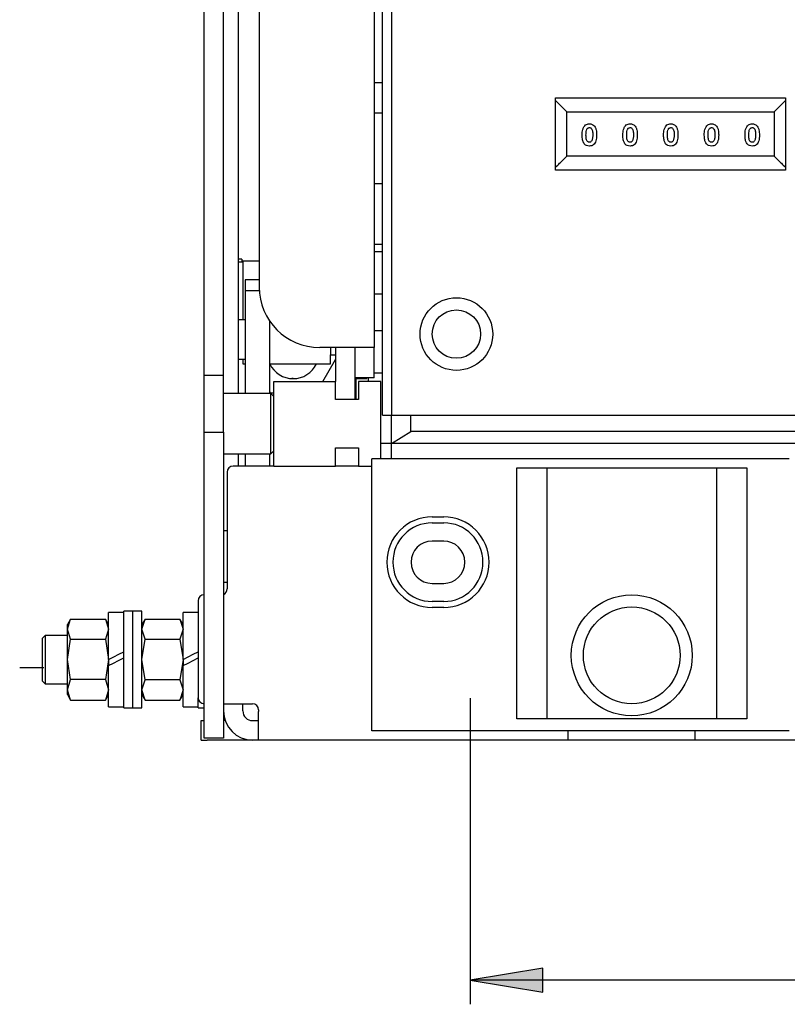
# Model space of a CAD drawing. Units: millimetres. Extents: x -23 to 5225, y -8281 to 7251.
# Drawn here: x 1691 to 1818, y 2859 to 3022 of the extents above; entities that cross this region are included whole.
import ezdxf

# ---------------------------------------------------------------- set-up
doc = ezdxf.new("R2010")
doc.units = ezdxf.units.MM
doc.layers.add('Основные линии', color=7, linetype='Continuous', lineweight=70)

msp = doc.modelspace()

# ---------------------------------------------------------------- hatches: boundary and pattern name
at = {"linetype": 'Continuous', "lineweight": -2, "ltscale": 100}
msp.add_hatch(color=256, dxfattribs=at).paths.add_polyline_path([(1777.59, 2864.76), (1765.59, 2862.76), (1777.59, 2860.76), (1777.59, 2862.76)])

# ---------------------------------------------------------------- linework, layer by layer
for p, q in [((1691.09, 2914.46), (1695.09, 2914.46)), ((1777.59, 2864.76), (1765.59, 2862.76)), ((1777.59, 2860.76), (1777.59, 2864.76)), ((1765.59, 2862.76), (1777.59, 2860.76))]:
    msp.add_line(p, q, dxfattribs=at)
at = {"linetype": 'Continuous', "lineweight": -2}
msp.add_line((1765.59, 2909.37), (1765.59, 2858.76), dxfattribs=at)
at = {"lineweight": -2}
msp.add_line((2030.59, 2862.76), (1765.59, 2862.76), dxfattribs=at)
at = {"layer": 'Основные линии', "linetype": 'Continuous', "lineweight": -2}
for p, q in [((1752.59, 3234.16), (1752.59, 2956.16)), ((1752.59, 3234.16), (1752.59, 2956.16)), ((1751.09, 2956.16), (1751.09, 3073.16)), ((1751.09, 2956.16), (1751.09, 3073.16)), ((1727.29, 2959.76), (1727.29, 3038.66)), ((1727.29, 2959.76), (1727.29, 3038.66)), ((1749.69, 3038.16), (1749.69, 2967.36)), ((1749.69, 3038.16), (1749.69, 2967.36)), ((1730.69, 3028.16), (1730.69, 2977.36)), ((1730.69, 3028.16), (1730.69, 2977.36)), ((1721.59, 2962.76), (1721.59, 3026.76)), ((1721.59, 2962.76), (1721.59, 3026.76)), ((1724.79, 2962.76), (1724.79, 3026.76)), ((1724.79, 2962.76), (1724.79, 3026.76)), ((1749.69, 3011.16), (1751.09, 3011.16)), ((1749.69, 3011.16), (1751.09, 3011.16)), ((1779.69, 3008.66), (1817.69, 3008.66)), ((1779.69, 2996.66), (1779.69, 3008.66)), ((1779.69, 3008.66), (1817.69, 3008.66)), ((1779.69, 2996.66), (1779.69, 3008.66)), ((1817.69, 3008.66), (1817.69, 2996.66)), ((1817.69, 3008.66), (1817.69, 2996.66)), ((1779.66, 3008.19), (1780.49, 3007.36)), ((1779.66, 3008.19), (1780.49, 3007.36)), ((1780.49, 3007.36), (1781.54, 3006.31)), ((1780.49, 3007.36), (1781.54, 3006.31)), ((1816.89, 3007.36), (1815.84, 3006.31)), ((1816.89, 3007.36), (1815.84, 3006.31)), ((1817.72, 3008.19), (1816.89, 3007.36)), ((1817.72, 3008.19), (1816.89, 3007.36)), ((1749.69, 3006.16), (1751.09, 3006.16)), ((1749.69, 3006.16), (1751.09, 3006.16)), ((1781.54, 3006.31), (1815.84, 3006.31)), ((1781.54, 2999.01), (1781.54, 3006.31)), ((1781.54, 3006.31), (1815.84, 3006.31)), ((1781.54, 2999.01), (1781.54, 3006.31)), ((1815.84, 3006.31), (1815.84, 2999.01)), ((1815.84, 3006.31), (1815.84, 2999.01)), ((1780.49, 2997.96), (1781.54, 2999.01)), ((1780.49, 2997.96), (1781.54, 2999.01)), ((1815.84, 2999.01), (1781.54, 2999.01)), ((1815.84, 2999.01), (1781.54, 2999.01)), ((1815.84, 2999.01), (1816.89, 2997.96)), ((1815.84, 2999.01), (1816.89, 2997.96)), ((1779.66, 2997.13), (1779.85, 2997.32)), ((1779.66, 2997.13), (1779.85, 2997.32)), ((1779.85, 2997.32), (1780.04, 2997.51)), ((1779.85, 2997.32), (1780.04, 2997.51)), ((1780.04, 2997.51), (1780.21, 2997.68)), ((1780.04, 2997.51), (1780.21, 2997.68)), ((1780.21, 2997.68), (1780.36, 2997.83)), ((1780.21, 2997.68), (1780.36, 2997.83)), ((1780.36, 2997.83), (1780.49, 2997.96)), ((1780.36, 2997.83), (1780.49, 2997.96)), ((1816.89, 2997.96), (1817.02, 2997.83)), ((1816.89, 2997.96), (1817.02, 2997.83)), ((1817.02, 2997.83), (1817.17, 2997.68)), ((1817.02, 2997.83), (1817.17, 2997.68)), ((1817.17, 2997.68), (1817.34, 2997.51)), ((1817.17, 2997.68), (1817.34, 2997.51)), ((1817.34, 2997.51), (1817.53, 2997.32)), ((1817.34, 2997.51), (1817.53, 2997.32)), ((1817.53, 2997.32), (1817.72, 2997.13)), ((1817.53, 2997.32), (1817.72, 2997.13)), ((1817.69, 2996.66), (1779.69, 2996.66)), ((1817.69, 2996.66), (1779.69, 2996.66)), ((1749.69, 2994.46), (1751.09, 2994.46)), ((1749.69, 2994.46), (1751.09, 2994.46)), ((1749.69, 2984.46), (1751.09, 2984.46)), ((1749.69, 2984.46), (1751.09, 2984.46)), ((1751.09, 2983.16), (1749.69, 2983.16)), ((1751.09, 2983.16), (1749.69, 2983.16)), ((1727.79, 2981.96), (1727.29, 2981.96)), ((1727.79, 2981.96), (1727.29, 2981.96)), ((1727.99, 2981.46), (1727.29, 2981.46)), ((1727.99, 2981.46), (1727.29, 2981.46)), ((1727.79, 2981.96), (1727.79, 2981.46)), ((1727.79, 2981.96), (1727.79, 2981.46)), ((1730.69, 2981.66), (1727.99, 2981.66)), ((1727.99, 2981.66), (1727.99, 2971.94)), ((1730.69, 2981.66), (1727.99, 2981.66)), ((1727.99, 2981.66), (1727.99, 2971.94)), ((1730.69, 2978.56), (1728.39, 2978.56)), ((1728.39, 2978.56), (1728.39, 2976.71)), ((1730.69, 2978.56), (1728.39, 2978.56)), ((1728.39, 2978.56), (1728.39, 2976.71)), ((1730.71, 2976.71), (1728.39, 2976.71)), ((1728.39, 2976.71), (1728.39, 2974.71)), ((1730.71, 2976.71), (1728.39, 2976.71)), ((1728.39, 2976.71), (1728.39, 2974.71)), ((1751.09, 2976.16), (1749.69, 2976.16)), ((1751.09, 2976.16), (1749.69, 2976.16)), ((1728.39, 2974.71), (1728.39, 2966.77)), ((1728.39, 2974.71), (1728.39, 2966.77)), ((1728.39, 2971.94), (1727.29, 2971.94)), ((1728.39, 2971.94), (1727.29, 2971.94)), ((1732.39, 2971.78), (1732.39, 2966.77)), ((1732.39, 2971.78), (1732.39, 2966.77)), ((1749.69, 2970.16), (1751.09, 2970.16)), ((1749.69, 2970.16), (1751.09, 2970.16)), ((1728.39, 2966.77), (1728.39, 2959.76)), ((1728.39, 2966.77), (1728.39, 2959.76)), ((1732.39, 2966.77), (1732.39, 2959.76)), ((1732.39, 2966.77), (1732.39, 2959.76)), ((1745.49, 2967.36), (1740.69, 2967.36)), ((1745.49, 2967.36), (1740.69, 2967.36)), ((1742.49, 2967.36), (1742.49, 2966.16)), ((1742.49, 2967.36), (1742.49, 2966.16)), ((1743.29, 2967.36), (1743.29, 2962.76)), ((1743.29, 2967.36), (1743.29, 2962.76)), ((1749.69, 2967.36), (1745.49, 2967.36)), ((1749.69, 2967.36), (1745.49, 2967.36)), ((1746.49, 2967.36), (1746.49, 2962.76)), ((1746.49, 2967.36), (1746.49, 2962.76)), ((1749.69, 2962.36), (1749.69, 2967.36)), ((1749.69, 2962.36), (1749.69, 2967.36)), ((1727.29, 2965.44), (1728.39, 2965.44)), ((1727.29, 2965.44), (1728.39, 2965.44)), ((1727.99, 2965.44), (1727.99, 2964.66)), ((1727.99, 2965.44), (1727.99, 2964.66)), ((1727.99, 2964.66), (1728.39, 2964.66)), ((1727.99, 2964.66), (1728.39, 2964.66)), ((1732.39, 2964.66), (1742.49, 2964.66)), ((1732.39, 2964.66), (1742.49, 2964.66)), ((1741.2, 2961.76), (1743.29, 2965.38)), ((1741.2, 2961.76), (1743.29, 2965.38)), ((1742.49, 2966.16), (1743.29, 2966.16)), ((1742.49, 2964.66), (1742.49, 2966.16)), ((1742.49, 2966.16), (1743.29, 2966.16)), ((1742.49, 2964.66), (1742.49, 2966.16)), ((1749.69, 2963.16), (1751.09, 2963.16)), ((1749.69, 2963.16), (1751.09, 2963.16)), ((1721.59, 2962.76), (1724.79, 2962.76)), ((1721.59, 2953.37), (1721.59, 2962.76)), ((1721.59, 2962.76), (1724.79, 2962.76)), ((1721.59, 2953.37), (1721.59, 2962.76)), ((1724.79, 2953.37), (1724.79, 2962.76)), ((1724.79, 2953.37), (1724.79, 2962.76)), ((1733.09, 2947.76), (1733.09, 2961.76)), ((1733.09, 2961.76), (1743.29, 2961.76)), ((1733.09, 2947.76), (1733.09, 2961.76)), ((1733.09, 2961.76), (1743.29, 2961.76)), ((1736.29, 2962.21), (1736.08, 2962.25)), ((1736.29, 2962.21), (1736.08, 2962.25)), ((1743.29, 2962.76), (1743.29, 2961.76)), ((1743.29, 2962.76), (1743.29, 2961.76)), ((1743.29, 2958.76), (1743.29, 2961.76)), ((1743.29, 2958.76), (1743.29, 2961.76)), ((1746.49, 2962.76), (1746.49, 2958.76)), ((1746.49, 2962.76), (1746.49, 2958.76)), ((1749.69, 2962.36), (1746.49, 2962.36)), ((1749.69, 2962.36), (1746.49, 2962.36)), ((1746.49, 2962.26), (1748.49, 2962.26)), ((1746.49, 2962.26), (1748.49, 2962.26)), ((1746.69, 2962.26), (1746.69, 2958.76)), ((1746.69, 2962.26), (1746.69, 2958.76)), ((1747.09, 2961.76), (1747.09, 2958.76)), ((1750.79, 2961.76), (1747.09, 2961.76)), ((1747.09, 2961.76), (1747.09, 2958.76)), ((1750.79, 2961.76), (1747.09, 2961.76)), ((1748.49, 2962.26), (1748.49, 2962.36)), ((1748.49, 2962.26), (1748.49, 2962.36)), ((1748.69, 2962.36), (1748.69, 2961.76)), ((1748.69, 2962.36), (1748.69, 2961.76)), ((1750.79, 2948.96), (1750.79, 2961.76)), ((1750.79, 2948.96), (1750.79, 2961.76)), ((1732.59, 2959.76), (1724.79, 2959.76)), ((1732.59, 2959.76), (1724.79, 2959.76)), ((1732.39, 2960.01), (1732.48, 2959.86)), ((1732.39, 2960.01), (1732.48, 2959.86)), ((1732.48, 2959.86), (1733.09, 2959.86)), ((1732.48, 2959.86), (1733.09, 2959.86)), ((1733.09, 2959.26), (1732.59, 2959.76)), ((1732.59, 2949.76), (1732.59, 2959.76)), ((1733.09, 2959.26), (1732.59, 2959.76)), ((1732.59, 2949.76), (1732.59, 2959.76)), ((1747.09, 2958.76), (1743.29, 2958.76)), ((1747.09, 2958.76), (1743.29, 2958.76)), ((1751.09, 2956.16), (1752.59, 2956.16)), ((1751.09, 2956.16), (1752.59, 2956.16)), ((1752.59, 2956.16), (1820.09, 2956.16)), ((1752.59, 2951.46), (1752.59, 2956.16)), ((1752.59, 2956.16), (1820.09, 2956.16)), ((1752.59, 2951.46), (1752.59, 2956.16)), ((1755.76, 2953.46), (1755.76, 2956.16)), ((1755.76, 2953.46), (1755.76, 2956.16)), ((1721.59, 2953.37), (1724.79, 2953.37)), ((1721.59, 2902.76), (1721.59, 2953.37)), ((1721.59, 2953.37), (1724.79, 2953.37)), ((1721.59, 2902.76), (1721.59, 2953.37)), ((1724.79, 2953.37), (1724.79, 2902.76)), ((1724.79, 2953.37), (1724.79, 2902.76)), ((1752.59, 2951.46), (1755.76, 2953.46)), ((1752.59, 2951.46), (1755.76, 2953.46)), ((1845.59, 2953.46), (1755.76, 2953.46)), ((1845.59, 2953.46), (1755.76, 2953.46)), ((1732.59, 2949.76), (1733.09, 2950.26)), ((1732.59, 2949.76), (1733.09, 2950.26)), ((1743.29, 2950.76), (1747.09, 2950.76)), ((1743.29, 2947.76), (1743.29, 2950.76)), ((1743.29, 2950.76), (1747.09, 2950.76)), ((1743.29, 2947.76), (1743.29, 2950.76)), ((1747.09, 2950.76), (1747.09, 2947.76)), ((1747.09, 2950.76), (1747.09, 2947.76)), ((1752.59, 2951.46), (1750.79, 2951.46)), ((1752.59, 2951.46), (1750.79, 2951.46)), ((1845.59, 2951.46), (1752.59, 2951.46)), ((1752.59, 2948.96), (1752.59, 2951.46)), ((1845.59, 2951.46), (1752.59, 2951.46)), ((1752.59, 2948.96), (1752.59, 2951.46)), ((1724.79, 2949.76), (1732.59, 2949.76)), ((1724.79, 2949.76), (1732.59, 2949.76)), ((1727.29, 2947.76), (1727.29, 2949.76)), ((1727.29, 2947.76), (1727.29, 2949.76)), ((1728.39, 2949.76), (1728.39, 2947.76)), ((1728.39, 2949.76), (1728.39, 2947.76)), ((1732.39, 2949.76), (1732.39, 2947.76)), ((1732.39, 2949.76), (1732.39, 2947.76)), ((1749.29, 2903.96), (1749.29, 2948.96)), ((1818.29, 2948.96), (1749.29, 2948.96)), ((1749.29, 2903.96), (1749.29, 2948.96)), ((1818.29, 2948.96), (1749.29, 2948.96)), ((1725.39, 2946.76), (1725.39, 2927.46)), ((1725.39, 2946.76), (1725.39, 2927.46)), ((1733.09, 2947.76), (1726.39, 2947.76)), ((1733.09, 2947.76), (1726.39, 2947.76)), ((1733.09, 2947.76), (1743.29, 2947.76)), ((1733.09, 2947.76), (1743.29, 2947.76)), ((1747.09, 2947.76), (1743.29, 2947.76)), ((1747.09, 2947.76), (1743.29, 2947.76)), ((1747.09, 2947.76), (1749.29, 2947.76)), ((1747.09, 2947.76), (1749.29, 2947.76)), ((1773.29, 2947.46), (1811.29, 2947.46)), ((1773.29, 2905.96), (1773.29, 2947.46)), ((1773.29, 2947.46), (1811.29, 2947.46)), ((1773.29, 2905.96), (1773.29, 2947.46)), ((1778.29, 2905.96), (1778.29, 2947.46)), ((1778.29, 2905.96), (1778.29, 2947.46)), ((1806.29, 2947.46), (1806.29, 2905.96)), ((1806.29, 2947.46), (1806.29, 2905.96)), ((1811.29, 2947.46), (1811.29, 2905.96)), ((1811.29, 2947.46), (1811.29, 2905.96)), ((1759.29, 2939.36), (1761.19, 2939.36)), ((1759.29, 2939.36), (1761.19, 2939.36)), ((1724.79, 2937.11), (1725.39, 2937.11)), ((1724.79, 2937.11), (1725.39, 2937.11)), ((1759.29, 2938.36), (1761.19, 2938.36)), ((1759.29, 2938.36), (1761.19, 2938.36)), ((1761.19, 2935.36), (1759.29, 2935.36)), ((1761.19, 2935.36), (1759.29, 2935.36)), ((1724.79, 2928.56), (1725.39, 2928.56)), ((1724.79, 2928.56), (1725.39, 2928.56)), ((1759.29, 2928.36), (1761.19, 2928.36)), ((1759.29, 2928.36), (1761.19, 2928.36)), ((1720.59, 2925.46), (1720.59, 2909.46)), ((1720.59, 2925.46), (1720.59, 2909.46)), ((1761.19, 2925.36), (1759.29, 2925.36)), ((1761.19, 2925.36), (1759.29, 2925.36)), ((1761.19, 2924.36), (1759.29, 2924.36)), ((1761.19, 2924.36), (1759.29, 2924.36)), ((1699.51, 2922.46), (1698.99, 2921.56)), ((1698.99, 2920.8), (1699.51, 2922.46)), ((1699.51, 2922.46), (1698.99, 2921.56)), ((1698.99, 2920.8), (1699.51, 2922.46)), ((1699.51, 2922.46), (1705.27, 2922.46)), ((1699.51, 2922.46), (1705.27, 2922.46)), ((1705.79, 2921.56), (1705.27, 2922.46)), ((1705.27, 2922.46), (1705.79, 2920.8)), ((1705.79, 2921.56), (1705.27, 2922.46)), ((1705.27, 2922.46), (1705.79, 2920.8)), ((1708.29, 2923.56), (1705.79, 2923.56)), ((1705.79, 2915.76), (1705.79, 2923.56)), ((1708.29, 2923.56), (1705.79, 2923.56)), ((1705.79, 2915.76), (1705.79, 2923.56)), ((1709.79, 2923.76), (1708.29, 2923.76)), ((1708.29, 2907.76), (1708.29, 2923.76)), ((1709.79, 2923.76), (1708.29, 2923.76)), ((1708.29, 2907.76), (1708.29, 2923.76)), ((1711.29, 2923.76), (1709.79, 2923.76)), ((1709.79, 2907.76), (1709.79, 2923.76)), ((1711.29, 2923.76), (1709.79, 2923.76)), ((1709.79, 2907.76), (1709.79, 2923.76)), ((1711.29, 2907.76), (1711.29, 2923.76)), ((1711.29, 2907.76), (1711.29, 2923.76)), ((1711.81, 2922.46), (1711.29, 2921.56)), ((1711.29, 2920.78), (1711.81, 2922.46)), ((1711.81, 2922.46), (1711.29, 2921.56)), ((1711.29, 2920.78), (1711.81, 2922.46)), ((1711.81, 2922.46), (1717.57, 2922.46)), ((1711.81, 2922.46), (1717.57, 2922.46)), ((1718.09, 2921.56), (1717.57, 2922.46)), ((1717.57, 2922.46), (1718.09, 2920.78)), ((1718.09, 2921.56), (1717.57, 2922.46)), ((1717.57, 2922.46), (1718.09, 2920.78)), ((1720.59, 2923.56), (1718.09, 2923.56)), ((1718.09, 2915.76), (1718.09, 2923.56)), ((1720.59, 2923.56), (1718.09, 2923.56)), ((1718.09, 2915.76), (1718.09, 2923.56)), ((1698.99, 2920.8), (1698.99, 2921.56)), ((1698.99, 2920.8), (1698.99, 2921.56)), ((1699.51, 2919.14), (1698.99, 2920.8)), ((1698.99, 2915.79), (1698.99, 2920.8)), ((1699.51, 2919.14), (1698.99, 2920.8)), ((1698.99, 2915.79), (1698.99, 2920.8)), ((1705.79, 2920.8), (1705.27, 2919.14)), ((1705.79, 2920.8), (1705.27, 2919.14)), ((1711.81, 2919.11), (1711.29, 2920.78)), ((1711.81, 2919.11), (1711.29, 2920.78)), ((1718.09, 2920.78), (1717.57, 2919.11)), ((1718.09, 2920.78), (1717.57, 2919.11)), ((1695.29, 2919.76), (1694.79, 2919.26)), ((1695.29, 2919.76), (1694.79, 2919.26)), ((1694.79, 2919.26), (1694.79, 2912.26)), ((1694.79, 2919.26), (1694.79, 2912.26)), ((1698.99, 2919.76), (1695.29, 2919.76)), ((1695.29, 2919.76), (1695.29, 2913.76)), ((1698.99, 2919.76), (1695.29, 2919.76)), ((1695.29, 2919.76), (1695.29, 2913.76)), ((1698.99, 2915.79), (1699.51, 2919.14)), ((1698.99, 2915.79), (1699.51, 2919.14)), ((1699.51, 2919.14), (1705.27, 2919.14)), ((1699.51, 2919.14), (1705.27, 2919.14)), ((1705.27, 2919.14), (1705.79, 2915.79)), ((1705.27, 2919.14), (1705.79, 2915.79)), ((1711.29, 2915.76), (1711.81, 2919.11)), ((1711.29, 2915.76), (1711.81, 2919.11)), ((1711.81, 2919.11), (1717.57, 2919.11)), ((1711.81, 2919.11), (1717.57, 2919.11)), ((1717.57, 2919.11), (1718.09, 2915.76)), ((1717.57, 2919.11), (1718.09, 2915.76)), ((1699.51, 2912.44), (1698.99, 2915.79)), ((1698.99, 2910.75), (1698.99, 2915.79)), ((1699.51, 2912.44), (1698.99, 2915.79)), ((1698.99, 2910.75), (1698.99, 2915.79)), ((1705.79, 2915.79), (1705.27, 2912.44)), ((1705.79, 2915.79), (1705.27, 2912.44)), ((1705.79, 2915.76), (1706.63, 2916.19)), ((1705.79, 2915.76), (1706.63, 2916.19)), ((1705.79, 2915.79), (1705.79, 2914.76)), ((1705.79, 2915.79), (1705.79, 2914.76)), ((1706.63, 2916.19), (1707.46, 2916.63)), ((1706.63, 2916.19), (1707.46, 2916.63)), ((1707.45, 2915.62), (1708.29, 2916.05)), ((1707.45, 2915.62), (1708.29, 2916.05)), ((1707.46, 2916.63), (1708.29, 2917.05)), ((1707.46, 2916.63), (1708.29, 2917.05)), ((1711.81, 2912.41), (1711.29, 2915.76)), ((1711.81, 2912.41), (1711.29, 2915.76)), ((1718.09, 2915.76), (1717.57, 2912.41)), ((1718.09, 2915.76), (1717.57, 2912.41)), ((1718.09, 2915.76), (1718.93, 2916.19)), ((1718.09, 2915.76), (1718.93, 2916.19)), ((1718.09, 2915.76), (1718.09, 2914.76)), ((1718.09, 2915.76), (1718.09, 2914.76)), ((1718.93, 2916.19), (1719.76, 2916.63)), ((1718.93, 2916.19), (1719.76, 2916.63)), ((1719.75, 2915.62), (1720.59, 2916.05)), ((1719.75, 2915.62), (1720.59, 2916.05)), ((1719.76, 2916.63), (1720.59, 2917.05)), ((1719.76, 2916.63), (1720.59, 2917.05)), ((1705.79, 2914.76), (1706.62, 2915.19)), ((1705.79, 2914.76), (1706.62, 2915.19)), ((1705.79, 2907.96), (1705.79, 2914.76)), ((1705.79, 2907.96), (1705.79, 2914.76)), ((1706.62, 2915.19), (1707.45, 2915.62)), ((1706.62, 2915.19), (1707.45, 2915.62)), ((1718.09, 2914.76), (1718.92, 2915.19)), ((1718.09, 2914.76), (1718.92, 2915.19)), ((1718.09, 2907.96), (1718.09, 2914.76)), ((1718.09, 2907.96), (1718.09, 2914.76)), ((1718.92, 2915.19), (1719.75, 2915.62)), ((1718.92, 2915.19), (1719.75, 2915.62)), ((1695.29, 2913.76), (1695.29, 2911.76)), ((1695.29, 2913.76), (1695.29, 2911.76)), ((1694.79, 2912.26), (1695.29, 2911.76)), ((1694.79, 2912.26), (1695.29, 2911.76)), ((1695.29, 2911.76), (1698.99, 2911.76)), ((1695.29, 2911.76), (1698.99, 2911.76)), ((1698.99, 2910.75), (1699.51, 2912.44)), ((1698.99, 2910.75), (1699.51, 2912.44)), ((1705.27, 2912.44), (1699.51, 2912.44)), ((1705.27, 2912.44), (1699.51, 2912.44)), ((1705.27, 2912.44), (1705.79, 2910.75)), ((1705.27, 2912.44), (1705.79, 2910.75)), ((1711.29, 2910.74), (1711.81, 2912.41)), ((1711.29, 2910.74), (1711.81, 2912.41)), ((1717.57, 2912.41), (1711.81, 2912.41)), ((1717.57, 2912.41), (1711.81, 2912.41)), ((1717.57, 2912.41), (1718.09, 2910.74)), ((1717.57, 2912.41), (1718.09, 2910.74)), ((1699.51, 2909.06), (1698.99, 2910.75)), ((1698.99, 2909.96), (1698.99, 2910.75)), ((1699.51, 2909.06), (1698.99, 2910.75)), ((1698.99, 2909.96), (1698.99, 2910.75)), ((1698.99, 2909.96), (1699.51, 2909.06)), ((1698.99, 2909.96), (1699.51, 2909.06)), ((1705.79, 2910.75), (1705.27, 2909.06)), ((1705.79, 2910.75), (1705.27, 2909.06)), ((1705.27, 2909.06), (1705.79, 2909.96)), ((1705.27, 2909.06), (1705.79, 2909.96)), ((1711.81, 2909.06), (1711.29, 2910.74)), ((1711.81, 2909.06), (1711.29, 2910.74)), ((1711.29, 2909.96), (1711.81, 2909.06)), ((1711.29, 2909.96), (1711.81, 2909.06)), ((1718.09, 2910.74), (1717.57, 2909.06)), ((1718.09, 2910.74), (1717.57, 2909.06)), ((1717.57, 2909.06), (1718.09, 2909.96)), ((1717.57, 2909.06), (1718.09, 2909.96)), ((1720.59, 2907.76), (1720.59, 2909.46)), ((1720.59, 2907.76), (1720.59, 2909.46)), ((1699.51, 2909.06), (1705.27, 2909.06)), ((1699.51, 2909.06), (1705.27, 2909.06)), ((1705.79, 2907.96), (1708.29, 2907.96)), ((1705.79, 2907.96), (1708.29, 2907.96)), ((1708.29, 2907.76), (1709.79, 2907.76)), ((1708.29, 2907.76), (1709.79, 2907.76)), ((1709.79, 2907.76), (1711.29, 2907.76)), ((1709.79, 2907.76), (1711.29, 2907.76)), ((1711.81, 2909.06), (1717.57, 2909.06)), ((1711.81, 2909.06), (1717.57, 2909.06)), ((1718.09, 2907.96), (1720.59, 2907.96)), ((1718.09, 2907.96), (1720.59, 2907.96)), ((1720.59, 2907.76), (1721.59, 2907.76)), ((1720.59, 2907.76), (1721.59, 2907.76)), ((1724.79, 2908.46), (1729.59, 2908.46)), ((1724.79, 2908.46), (1729.59, 2908.46)), ((1727.99, 2907.26), (1727.99, 2908.46)), ((1727.99, 2907.26), (1727.99, 2908.46)), ((1730.59, 2907.46), (1730.59, 2907.16)), ((1730.59, 2907.46), (1730.59, 2907.16)), ((1730.59, 2902.46), (1730.59, 2907.16)), ((1730.59, 2902.46), (1730.59, 2907.16)), ((1721.09, 2902.46), (1721.09, 2905.66)), ((1721.09, 2905.66), (1721.59, 2905.66)), ((1721.09, 2902.46), (1721.09, 2905.66)), ((1721.09, 2905.66), (1721.59, 2905.66)), ((1725.06, 2905.66), (1724.79, 2905.66)), ((1725.06, 2905.66), (1724.79, 2905.66)), ((1729.59, 2905.66), (1730.59, 2905.66)), ((1729.59, 2905.66), (1730.59, 2905.66)), ((1811.29, 2905.96), (1773.29, 2905.96)), ((1811.29, 2905.96), (1773.29, 2905.96)), ((1724.79, 2902.76), (1721.59, 2902.76)), ((1724.79, 2902.76), (1721.59, 2902.76)), ((1818.29, 2903.96), (1749.29, 2903.96)), ((1818.29, 2903.96), (1749.29, 2903.96)), ((1781.79, 2902.46), (1781.79, 2903.96)), ((1781.79, 2902.46), (1781.79, 2903.96)), ((1802.79, 2902.46), (1802.79, 2903.96)), ((1802.79, 2902.46), (1802.79, 2903.96)), ((1721.09, 2902.46), (1722.09, 2902.46)), ((1721.09, 2902.46), (1722.09, 2902.46)), ((1729.59, 2902.46), (1722.09, 2902.46)), ((1729.59, 2902.46), (1722.09, 2902.46)), ((1730.59, 2902.46), (1729.59, 2902.46)), ((1730.59, 2902.46), (1729.59, 2902.46)), ((1781.79, 2902.46), (1730.59, 2902.46)), ((1781.79, 2902.46), (1730.59, 2902.46)), ((1782.79, 2902.46), (1781.79, 2902.46)), ((1782.79, 2902.46), (1781.79, 2902.46)), ((1801.79, 2902.46), (1782.79, 2902.46)), ((1801.79, 2902.46), (1782.79, 2902.46)), ((1802.79, 2902.46), (1801.79, 2902.46)), ((1802.79, 2902.46), (1801.79, 2902.46)), ((2065.59, 2902.46), (1802.79, 2902.46)), ((2065.59, 2902.46), (1802.79, 2902.46))]:
    msp.add_line(p, q, dxfattribs=at)
for centre, radius in [((1763.29, 2969.58), 6), ((1763.29, 2969.58), 6), ((1763.29, 2969.58), 4), ((1763.29, 2969.58), 4), ((1792.29, 2916.46), 10), ((1792.29, 2916.46), 10), ((1792.29, 2916.46), 8), ((1792.29, 2916.46), 8)]:
    msp.add_circle(centre, radius, dxfattribs=at)
for centre, radius, start, end in [((1740.69, 2977.36), 10, 180, 270), ((1740.69, 2977.36), 10, 180, 270), ((1736.29, 2966.46), 4.25, 205.0576, 334.9424), ((1736.29, 2966.46), 4.25, 205.0576, 334.9424), ((1726.39, 2946.76), 1, 90, 180), ((1726.39, 2946.76), 1, 90, 180), ((1759.29, 2931.86), 7.5, 90, 270), ((1759.29, 2931.86), 7.5, 90, 270), ((1761.19, 2931.86), 7.5, 270, 90), ((1761.19, 2931.86), 7.5, 270, 90), ((1759.29, 2931.86), 6.5, 90, 270), ((1759.29, 2931.86), 6.5, 90, 270), ((1761.19, 2931.86), 6.5, 270, 90), ((1761.19, 2931.86), 6.5, 270, 90), ((1759.29, 2931.86), 3.5, 90, 270), ((1759.29, 2931.86), 3.5, 90, 270), ((1761.19, 2931.86), 3.5, 270, 90), ((1761.19, 2931.86), 3.5, 270, 90), ((1724.39, 2927.46), 1, 293.5782, 0), ((1724.39, 2927.46), 1, 293.5782, 0), ((1721.59, 2925.46), 1, 90, 180), ((1721.59, 2925.46), 1, 90, 180), ((1721.59, 2909.46), 1, 180, 270), ((1721.59, 2909.46), 1, 180, 270), ((1729.59, 2907.46), 1, 0, 90), ((1729.59, 2907.46), 1, 0, 90), ((1729.59, 2907.26), 4.8, 180, 270), ((1729.59, 2907.26), 4.8, 180, 270), ((1729.59, 2907.26), 1.6, 180, 270), ((1729.59, 2907.26), 1.6, 180, 270)]:
    msp.add_arc(centre, radius, start, end, dxfattribs=at)
for points, knots in [([(1784.09, 3002.47), (1784.09, 3002.64), (1784.1, 3002.96), (1784.17, 3003.44), (1784.3, 3003.72), (1784.38, 3003.87)], [0, 0, 0, 0, 0.346773, 0.666313, 1, 1, 1, 1]), ([(1784.09, 3002.47), (1784.09, 3002.64), (1784.1, 3002.96), (1784.17, 3003.44), (1784.3, 3003.72), (1784.38, 3003.87)], [0, 0, 0, 0, 0.346773, 0.666313, 1, 1, 1, 1]), ([(1784.38, 3003.87), (1784.46, 3003.97), (1784.61, 3004.16), (1784.94, 3004.32), (1785.16, 3004.34), (1785.27, 3004.35)], [0, 0, 0, 0, 0.37578, 0.685665, 1, 1, 1, 1]), ([(1784.38, 3003.87), (1784.46, 3003.97), (1784.61, 3004.16), (1784.94, 3004.32), (1785.16, 3004.34), (1785.27, 3004.35)], [0, 0, 0, 0, 0.37578, 0.685665, 1, 1, 1, 1]), ([(1784.72, 3002.46), (1784.72, 3002.6), (1784.72, 3002.88), (1784.77, 3003.23), (1784.87, 3003.47), (1784.97, 3003.61), (1785.11, 3003.69), (1785.22, 3003.71), (1785.28, 3003.72), (1785.28, 3003.72)], [0, 0, 0, 0, 0.270898, 0.551718, 0.681923, 0.78458, 0.887347, 0.988254, 1, 1, 1, 1]), ([(1784.72, 3002.46), (1784.72, 3002.6), (1784.72, 3002.88), (1784.77, 3003.23), (1784.87, 3003.47), (1784.97, 3003.61), (1785.11, 3003.69), (1785.22, 3003.71), (1785.28, 3003.72), (1785.28, 3003.72)], [0, 0, 0, 0, 0.270898, 0.551718, 0.681923, 0.78458, 0.887347, 0.988254, 1, 1, 1, 1]), ([(1785.27, 3004.35), (1785.43, 3004.33), (1785.69, 3004.3), (1786.02, 3004.09), (1786.26, 3003.77), (1786.45, 3003.23), (1786.46, 3002.78), (1786.47, 3002.5)], [0, 0, 0, 0, 0.189725, 0.322397, 0.45473, 0.665418, 1, 1, 1, 1]), ([(1785.27, 3004.35), (1785.43, 3004.33), (1785.69, 3004.3), (1786.02, 3004.09), (1786.26, 3003.77), (1786.45, 3003.23), (1786.46, 3002.78), (1786.47, 3002.5)], [0, 0, 0, 0, 0.189725, 0.322397, 0.45473, 0.665418, 1, 1, 1, 1]), ([(1785.28, 3003.72), (1785.33, 3003.71), (1785.43, 3003.7), (1785.58, 3003.6), (1785.71, 3003.43), (1785.83, 3003.05), (1785.83, 3002.73), (1785.84, 3002.5)], [0, 0, 0, 0, 0.102332, 0.205608, 0.347145, 0.542645, 1, 1, 1, 1]), ([(1785.28, 3003.72), (1785.33, 3003.71), (1785.43, 3003.7), (1785.58, 3003.6), (1785.71, 3003.43), (1785.83, 3003.05), (1785.83, 3002.73), (1785.84, 3002.5)], [0, 0, 0, 0, 0.102332, 0.205608, 0.347145, 0.542645, 1, 1, 1, 1]), ([(1790.82, 3002.47), (1790.82, 3002.64), (1790.83, 3002.96), (1790.9, 3003.44), (1791.04, 3003.72), (1791.11, 3003.87)], [0, 0, 0, 0, 0.346772, 0.666314, 1, 1, 1, 1]), ([(1790.82, 3002.47), (1790.82, 3002.64), (1790.83, 3002.96), (1790.9, 3003.44), (1791.04, 3003.72), (1791.11, 3003.87)], [0, 0, 0, 0, 0.346772, 0.666314, 1, 1, 1, 1]), ([(1791.11, 3003.87), (1791.19, 3003.97), (1791.34, 3004.16), (1791.67, 3004.32), (1791.89, 3004.34), (1792, 3004.35)], [0, 0, 0, 0, 0.375775, 0.685666, 1, 1, 1, 1]), ([(1791.11, 3003.87), (1791.19, 3003.97), (1791.34, 3004.16), (1791.67, 3004.32), (1791.89, 3004.34), (1792, 3004.35)], [0, 0, 0, 0, 0.375775, 0.685666, 1, 1, 1, 1]), ([(1791.45, 3002.46), (1791.45, 3002.6), (1791.45, 3002.88), (1791.5, 3003.23), (1791.6, 3003.47), (1791.7, 3003.61), (1791.84, 3003.69), (1791.95, 3003.71), (1792.01, 3003.72), (1792.01, 3003.72)], [0, 0, 0, 0, 0.270898, 0.551717, 0.681924, 0.78458, 0.887347, 0.988249, 1, 1, 1, 1]), ([(1791.45, 3002.46), (1791.45, 3002.6), (1791.45, 3002.88), (1791.5, 3003.23), (1791.6, 3003.47), (1791.7, 3003.61), (1791.84, 3003.69), (1791.95, 3003.71), (1792.01, 3003.72), (1792.01, 3003.72)], [0, 0, 0, 0, 0.270898, 0.551717, 0.681924, 0.78458, 0.887347, 0.988249, 1, 1, 1, 1]), ([(1792, 3004.35), (1792.16, 3004.33), (1792.43, 3004.3), (1792.75, 3004.09), (1792.99, 3003.77), (1793.18, 3003.23), (1793.19, 3002.78), (1793.2, 3002.5)], [0, 0, 0, 0, 0.189722, 0.322397, 0.454729, 0.665418, 1, 1, 1, 1]), ([(1792, 3004.35), (1792.16, 3004.33), (1792.43, 3004.3), (1792.75, 3004.09), (1792.99, 3003.77), (1793.18, 3003.23), (1793.19, 3002.78), (1793.2, 3002.5)], [0, 0, 0, 0, 0.189722, 0.322397, 0.454729, 0.665418, 1, 1, 1, 1]), ([(1792.01, 3003.72), (1792.06, 3003.71), (1792.17, 3003.7), (1792.31, 3003.6), (1792.44, 3003.43), (1792.56, 3003.05), (1792.56, 3002.73), (1792.57, 3002.5)], [0, 0, 0, 0, 0.102327, 0.205604, 0.347141, 0.542643, 1, 1, 1, 1]), ([(1792.01, 3003.72), (1792.06, 3003.71), (1792.17, 3003.7), (1792.31, 3003.6), (1792.44, 3003.43), (1792.56, 3003.05), (1792.56, 3002.73), (1792.57, 3002.5)], [0, 0, 0, 0, 0.102327, 0.205604, 0.347141, 0.542643, 1, 1, 1, 1]), ([(1797.55, 3002.47), (1797.55, 3002.64), (1797.56, 3002.96), (1797.63, 3003.44), (1797.77, 3003.72), (1797.84, 3003.87)], [0, 0, 0, 0, 0.346773, 0.666313, 1, 1, 1, 1]), ([(1797.55, 3002.47), (1797.55, 3002.64), (1797.56, 3002.96), (1797.63, 3003.44), (1797.77, 3003.72), (1797.84, 3003.87)], [0, 0, 0, 0, 0.346773, 0.666313, 1, 1, 1, 1]), ([(1797.84, 3003.87), (1797.92, 3003.97), (1798.07, 3004.16), (1798.4, 3004.32), (1798.62, 3004.34), (1798.73, 3004.35)], [0, 0, 0, 0, 0.37578, 0.685665, 1, 1, 1, 1]), ([(1797.84, 3003.87), (1797.92, 3003.97), (1798.07, 3004.16), (1798.4, 3004.32), (1798.62, 3004.34), (1798.73, 3004.35)], [0, 0, 0, 0, 0.37578, 0.685665, 1, 1, 1, 1]), ([(1798.18, 3002.46), (1798.18, 3002.6), (1798.18, 3002.88), (1798.23, 3003.23), (1798.33, 3003.47), (1798.43, 3003.61), (1798.57, 3003.69), (1798.68, 3003.71), (1798.74, 3003.72), (1798.74, 3003.72)], [0, 0, 0, 0, 0.270898, 0.551718, 0.681923, 0.78458, 0.887347, 0.988254, 1, 1, 1, 1]), ([(1798.18, 3002.46), (1798.18, 3002.6), (1798.18, 3002.88), (1798.23, 3003.23), (1798.33, 3003.47), (1798.43, 3003.61), (1798.57, 3003.69), (1798.68, 3003.71), (1798.74, 3003.72), (1798.74, 3003.72)], [0, 0, 0, 0, 0.270898, 0.551718, 0.681923, 0.78458, 0.887347, 0.988254, 1, 1, 1, 1]), ([(1798.73, 3004.35), (1798.89, 3004.33), (1799.16, 3004.3), (1799.48, 3004.09), (1799.72, 3003.77), (1799.91, 3003.23), (1799.92, 3002.78), (1799.93, 3002.5)], [0, 0, 0, 0, 0.189725, 0.322397, 0.45473, 0.665418, 1, 1, 1, 1]), ([(1798.73, 3004.35), (1798.89, 3004.33), (1799.16, 3004.3), (1799.48, 3004.09), (1799.72, 3003.77), (1799.91, 3003.23), (1799.92, 3002.78), (1799.93, 3002.5)], [0, 0, 0, 0, 0.189725, 0.322397, 0.45473, 0.665418, 1, 1, 1, 1]), ([(1798.74, 3003.72), (1798.79, 3003.71), (1798.9, 3003.7), (1799.04, 3003.6), (1799.18, 3003.43), (1799.29, 3003.05), (1799.3, 3002.73), (1799.3, 3002.5)], [0, 0, 0, 0, 0.102332, 0.2056081, 0.3471447, 0.5426456, 1, 1, 1, 1]), ([(1798.74, 3003.72), (1798.79, 3003.71), (1798.9, 3003.7), (1799.04, 3003.6), (1799.18, 3003.43), (1799.29, 3003.05), (1799.3, 3002.73), (1799.3, 3002.5)], [0, 0, 0, 0, 0.102332, 0.2056081, 0.3471447, 0.5426456, 1, 1, 1, 1]), ([(1804.28, 3002.47), (1804.28, 3002.64), (1804.29, 3002.96), (1804.36, 3003.44), (1804.5, 3003.72), (1804.57, 3003.87)], [0, 0, 0, 0, 0.346772, 0.666314, 1, 1, 1, 1]), ([(1804.28, 3002.47), (1804.28, 3002.64), (1804.29, 3002.96), (1804.36, 3003.44), (1804.5, 3003.72), (1804.57, 3003.87)], [0, 0, 0, 0, 0.346772, 0.666314, 1, 1, 1, 1]), ([(1804.57, 3003.87), (1804.65, 3003.97), (1804.8, 3004.16), (1805.13, 3004.32), (1805.35, 3004.34), (1805.46, 3004.35)], [0, 0, 0, 0, 0.37578, 0.685665, 1, 1, 1, 1]), ([(1804.57, 3003.87), (1804.65, 3003.97), (1804.8, 3004.16), (1805.13, 3004.32), (1805.35, 3004.34), (1805.46, 3004.35)], [0, 0, 0, 0, 0.37578, 0.685665, 1, 1, 1, 1]), ([(1804.91, 3002.46), (1804.91, 3002.6), (1804.91, 3002.88), (1804.96, 3003.23), (1805.06, 3003.47), (1805.16, 3003.61), (1805.3, 3003.69), (1805.41, 3003.71), (1805.47, 3003.72), (1805.47, 3003.72)], [0, 0, 0, 0, 0.270898, 0.551717, 0.681924, 0.78458, 0.887347, 0.988249, 1, 1, 1, 1]), ([(1804.91, 3002.46), (1804.91, 3002.6), (1804.91, 3002.88), (1804.96, 3003.23), (1805.06, 3003.47), (1805.16, 3003.61), (1805.3, 3003.69), (1805.41, 3003.71), (1805.47, 3003.72), (1805.47, 3003.72)], [0, 0, 0, 0, 0.270898, 0.551717, 0.681924, 0.78458, 0.887347, 0.988249, 1, 1, 1, 1]), ([(1805.46, 3004.35), (1805.62, 3004.33), (1805.89, 3004.3), (1806.21, 3004.09), (1806.45, 3003.77), (1806.64, 3003.23), (1806.65, 3002.78), (1806.66, 3002.5)], [0, 0, 0, 0, 0.189722, 0.322397, 0.45473, 0.665418, 1, 1, 1, 1]), ([(1805.46, 3004.35), (1805.62, 3004.33), (1805.89, 3004.3), (1806.21, 3004.09), (1806.45, 3003.77), (1806.64, 3003.23), (1806.65, 3002.78), (1806.66, 3002.5)], [0, 0, 0, 0, 0.189722, 0.322397, 0.45473, 0.665418, 1, 1, 1, 1]), ([(1805.47, 3003.72), (1805.52, 3003.71), (1805.63, 3003.7), (1805.77, 3003.6), (1805.91, 3003.43), (1806.02, 3003.05), (1806.03, 3002.73), (1806.03, 3002.5)], [0, 0, 0, 0, 0.102327, 0.205604, 0.347144, 0.542644, 1, 1, 1, 1]), ([(1805.47, 3003.72), (1805.52, 3003.71), (1805.63, 3003.7), (1805.77, 3003.6), (1805.91, 3003.43), (1806.02, 3003.05), (1806.03, 3002.73), (1806.03, 3002.5)], [0, 0, 0, 0, 0.102327, 0.205604, 0.347144, 0.542644, 1, 1, 1, 1]), ([(1811.01, 3002.47), (1811.02, 3002.64), (1811.02, 3002.96), (1811.09, 3003.44), (1811.23, 3003.72), (1811.3, 3003.87)], [0, 0, 0, 0, 0.346773, 0.666313, 1, 1, 1, 1]), ([(1811.01, 3002.47), (1811.02, 3002.64), (1811.02, 3002.96), (1811.09, 3003.44), (1811.23, 3003.72), (1811.3, 3003.87)], [0, 0, 0, 0, 0.346773, 0.666313, 1, 1, 1, 1]), ([(1811.3, 3003.87), (1811.38, 3003.97), (1811.53, 3004.16), (1811.86, 3004.32), (1812.08, 3004.34), (1812.19, 3004.35)], [0, 0, 0, 0, 0.37578, 0.685665, 1, 1, 1, 1]), ([(1811.3, 3003.87), (1811.38, 3003.97), (1811.53, 3004.16), (1811.86, 3004.32), (1812.08, 3004.34), (1812.19, 3004.35)], [0, 0, 0, 0, 0.37578, 0.685665, 1, 1, 1, 1]), ([(1811.64, 3002.46), (1811.64, 3002.6), (1811.65, 3002.88), (1811.69, 3003.23), (1811.79, 3003.47), (1811.9, 3003.61), (1812.03, 3003.69), (1812.14, 3003.71), (1812.2, 3003.72), (1812.2, 3003.72)], [0, 0, 0, 0, 0.270897, 0.551715, 0.68192, 0.784576, 0.887343, 0.988249, 1, 1, 1, 1]), ([(1811.64, 3002.46), (1811.64, 3002.6), (1811.65, 3002.88), (1811.69, 3003.23), (1811.79, 3003.47), (1811.9, 3003.61), (1812.03, 3003.69), (1812.14, 3003.71), (1812.2, 3003.72), (1812.2, 3003.72)], [0, 0, 0, 0, 0.270897, 0.551715, 0.68192, 0.784576, 0.887343, 0.988249, 1, 1, 1, 1]), ([(1812.19, 3004.35), (1812.35, 3004.33), (1812.62, 3004.3), (1812.94, 3004.09), (1813.18, 3003.77), (1813.37, 3003.23), (1813.38, 3002.78), (1813.39, 3002.5)], [0, 0, 0, 0, 0.189724, 0.322399, 0.45473, 0.665418, 1, 1, 1, 1]), ([(1812.19, 3004.35), (1812.35, 3004.33), (1812.62, 3004.3), (1812.94, 3004.09), (1813.18, 3003.77), (1813.37, 3003.23), (1813.38, 3002.78), (1813.39, 3002.5)], [0, 0, 0, 0, 0.189724, 0.322399, 0.45473, 0.665418, 1, 1, 1, 1]), ([(1812.2, 3003.72), (1812.26, 3003.71), (1812.36, 3003.7), (1812.5, 3003.6), (1812.64, 3003.43), (1812.75, 3003.05), (1812.76, 3002.73), (1812.76, 3002.5)], [0, 0, 0, 0, 0.102327, 0.205604, 0.347141, 0.542643, 1, 1, 1, 1]), ([(1812.2, 3003.72), (1812.26, 3003.71), (1812.36, 3003.7), (1812.5, 3003.6), (1812.64, 3003.43), (1812.75, 3003.05), (1812.76, 3002.73), (1812.76, 3002.5)], [0, 0, 0, 0, 0.102327, 0.205604, 0.347141, 0.542643, 1, 1, 1, 1]), ([(1785.28, 3000.67), (1785.12, 3000.68), (1784.84, 3000.7), (1784.52, 3000.93), (1784.29, 3001.24), (1784.1, 3001.76), (1784.09, 3002.2), (1784.09, 3002.47)], [0, 0, 0, 0, 0.200746, 0.331424, 0.461504, 0.675261, 1, 1, 1, 1]), ([(1785.28, 3000.67), (1785.12, 3000.68), (1784.84, 3000.7), (1784.52, 3000.93), (1784.29, 3001.24), (1784.1, 3001.76), (1784.09, 3002.2), (1784.09, 3002.47)], [0, 0, 0, 0, 0.200746, 0.331424, 0.461504, 0.675261, 1, 1, 1, 1]), ([(1785.28, 3001.29), (1785.23, 3001.3), (1785.12, 3001.31), (1784.97, 3001.41), (1784.83, 3001.59), (1784.73, 3001.95), (1784.72, 3002.26), (1784.72, 3002.46)], [0, 0, 0, 0, 0.11187, 0.224756, 0.36973, 0.571026, 1, 1, 1, 1]), ([(1785.28, 3001.29), (1785.23, 3001.3), (1785.12, 3001.31), (1784.97, 3001.41), (1784.83, 3001.59), (1784.73, 3001.95), (1784.72, 3002.26), (1784.72, 3002.46)], [0, 0, 0, 0, 0.11187, 0.224756, 0.36973, 0.571026, 1, 1, 1, 1]), ([(1786.47, 3002.5), (1786.46, 3002.16), (1786.44, 3001.69), (1786.2, 3001.14), (1785.97, 3000.86), (1785.64, 3000.69), (1785.41, 3000.67), (1785.28, 3000.67)], [0, 0, 0, 0, 0.40775, 0.564715, 0.723206, 0.844218, 1, 1, 1, 1]), ([(1786.47, 3002.5), (1786.46, 3002.16), (1786.44, 3001.69), (1786.2, 3001.14), (1785.97, 3000.86), (1785.64, 3000.69), (1785.41, 3000.67), (1785.28, 3000.67)], [0, 0, 0, 0, 0.40775, 0.564715, 0.723206, 0.844218, 1, 1, 1, 1]), ([(1785.84, 3002.5), (1785.84, 3002.42), (1785.83, 3002.25), (1785.81, 3001.92), (1785.72, 3001.69), (1785.67, 3001.53)], [0, 0, 0, 0, 0.252062, 0.504313, 1, 1, 1, 1]), ([(1785.84, 3002.5), (1785.84, 3002.42), (1785.83, 3002.25), (1785.81, 3001.92), (1785.72, 3001.69), (1785.67, 3001.53)], [0, 0, 0, 0, 0.252062, 0.504313, 1, 1, 1, 1]), ([(1792.02, 3000.67), (1791.85, 3000.68), (1791.57, 3000.7), (1791.25, 3000.93), (1791.02, 3001.24), (1790.83, 3001.76), (1790.82, 3002.2), (1790.82, 3002.47)], [0, 0, 0, 0, 0.200747, 0.331422, 0.461502, 0.675261, 1, 1, 1, 1]), ([(1792.02, 3000.67), (1791.85, 3000.68), (1791.57, 3000.7), (1791.25, 3000.93), (1791.02, 3001.24), (1790.83, 3001.76), (1790.82, 3002.2), (1790.82, 3002.47)], [0, 0, 0, 0, 0.200747, 0.331422, 0.461502, 0.675261, 1, 1, 1, 1]), ([(1792.01, 3001.29), (1791.96, 3001.3), (1791.85, 3001.31), (1791.7, 3001.41), (1791.56, 3001.59), (1791.46, 3001.95), (1791.45, 3002.26), (1791.45, 3002.46)], [0, 0, 0, 0, 0.111874, 0.224756, 0.36973, 0.571027, 1, 1, 1, 1]), ([(1792.01, 3001.29), (1791.96, 3001.3), (1791.85, 3001.31), (1791.7, 3001.41), (1791.56, 3001.59), (1791.46, 3001.95), (1791.45, 3002.26), (1791.45, 3002.46)], [0, 0, 0, 0, 0.111874, 0.224756, 0.36973, 0.571027, 1, 1, 1, 1]), ([(1793.2, 3002.5), (1793.19, 3002.16), (1793.18, 3001.69), (1792.93, 3001.14), (1792.7, 3000.86), (1792.37, 3000.69), (1792.14, 3000.67), (1792.02, 3000.67)], [0, 0, 0, 0, 0.40775, 0.564713, 0.723204, 0.844215, 1, 1, 1, 1]), ([(1793.2, 3002.5), (1793.19, 3002.16), (1793.18, 3001.69), (1792.93, 3001.14), (1792.7, 3000.86), (1792.37, 3000.69), (1792.14, 3000.67), (1792.02, 3000.67)], [0, 0, 0, 0, 0.40775, 0.564713, 0.723204, 0.844215, 1, 1, 1, 1]), ([(1792.57, 3002.5), (1792.57, 3002.42), (1792.56, 3002.25), (1792.54, 3001.92), (1792.45, 3001.69), (1792.4, 3001.53)], [0, 0, 0, 0, 0.252062, 0.504314, 1, 1, 1, 1]), ([(1792.57, 3002.5), (1792.57, 3002.42), (1792.56, 3002.25), (1792.54, 3001.92), (1792.45, 3001.69), (1792.4, 3001.53)], [0, 0, 0, 0, 0.252062, 0.504314, 1, 1, 1, 1]), ([(1798.75, 3000.67), (1798.58, 3000.68), (1798.3, 3000.7), (1797.98, 3000.93), (1797.75, 3001.24), (1797.57, 3001.76), (1797.56, 3002.2), (1797.55, 3002.47)], [0, 0, 0, 0, 0.200746, 0.331424, 0.461504, 0.675261, 1, 1, 1, 1]), ([(1798.75, 3000.67), (1798.58, 3000.68), (1798.3, 3000.7), (1797.98, 3000.93), (1797.75, 3001.24), (1797.57, 3001.76), (1797.56, 3002.2), (1797.55, 3002.47)], [0, 0, 0, 0, 0.200746, 0.331424, 0.461504, 0.675261, 1, 1, 1, 1]), ([(1798.74, 3001.29), (1798.69, 3001.3), (1798.58, 3001.31), (1798.43, 3001.41), (1798.29, 3001.59), (1798.19, 3001.95), (1798.18, 3002.26), (1798.18, 3002.46)], [0, 0, 0, 0, 0.11187, 0.224756, 0.36973, 0.571026, 1, 1, 1, 1]), ([(1798.74, 3001.29), (1798.69, 3001.3), (1798.58, 3001.31), (1798.43, 3001.41), (1798.29, 3001.59), (1798.19, 3001.95), (1798.18, 3002.26), (1798.18, 3002.46)], [0, 0, 0, 0, 0.11187, 0.224756, 0.36973, 0.571026, 1, 1, 1, 1]), ([(1799.93, 3002.5), (1799.92, 3002.16), (1799.91, 3001.69), (1799.67, 3001.14), (1799.43, 3000.86), (1799.1, 3000.69), (1798.88, 3000.67), (1798.75, 3000.67)], [0, 0, 0, 0, 0.40775, 0.564715, 0.723206, 0.844218, 1, 1, 1, 1]), ([(1799.93, 3002.5), (1799.92, 3002.16), (1799.91, 3001.69), (1799.67, 3001.14), (1799.43, 3000.86), (1799.1, 3000.69), (1798.88, 3000.67), (1798.75, 3000.67)], [0, 0, 0, 0, 0.40775, 0.564715, 0.723206, 0.844218, 1, 1, 1, 1]), ([(1799.3, 3002.5), (1799.3, 3002.42), (1799.3, 3002.25), (1799.27, 3001.92), (1799.18, 3001.69), (1799.13, 3001.53)], [0, 0, 0, 0, 0.252062, 0.504313, 1, 1, 1, 1]), ([(1799.3, 3002.5), (1799.3, 3002.42), (1799.3, 3002.25), (1799.27, 3001.92), (1799.18, 3001.69), (1799.13, 3001.53)], [0, 0, 0, 0, 0.252062, 0.504313, 1, 1, 1, 1]), ([(1805.48, 3000.67), (1805.31, 3000.68), (1805.04, 3000.7), (1804.72, 3000.93), (1804.48, 3001.24), (1804.3, 3001.76), (1804.29, 3002.2), (1804.28, 3002.47)], [0, 0, 0, 0, 0.200747, 0.331422, 0.461502, 0.675261, 1, 1, 1, 1]), ([(1805.48, 3000.67), (1805.31, 3000.68), (1805.04, 3000.7), (1804.72, 3000.93), (1804.48, 3001.24), (1804.3, 3001.76), (1804.29, 3002.2), (1804.28, 3002.47)], [0, 0, 0, 0, 0.200747, 0.331422, 0.461502, 0.675261, 1, 1, 1, 1]), ([(1805.47, 3001.29), (1805.42, 3001.3), (1805.31, 3001.31), (1805.16, 3001.41), (1805.02, 3001.59), (1804.92, 3001.95), (1804.91, 3002.26), (1804.91, 3002.46)], [0, 0, 0, 0, 0.111874, 0.224756, 0.36973, 0.571027, 1, 1, 1, 1]), ([(1805.47, 3001.29), (1805.42, 3001.3), (1805.31, 3001.31), (1805.16, 3001.41), (1805.02, 3001.59), (1804.92, 3001.95), (1804.91, 3002.26), (1804.91, 3002.46)], [0, 0, 0, 0, 0.111874, 0.224756, 0.36973, 0.571027, 1, 1, 1, 1]), ([(1806.66, 3002.5), (1806.65, 3002.16), (1806.64, 3001.69), (1806.4, 3001.14), (1806.16, 3000.86), (1805.84, 3000.69), (1805.61, 3000.67), (1805.48, 3000.67)], [0, 0, 0, 0, 0.4077491, 0.5647133, 0.7232043, 0.8442153, 1, 1, 1, 1]), ([(1806.66, 3002.5), (1806.65, 3002.16), (1806.64, 3001.69), (1806.4, 3001.14), (1806.16, 3000.86), (1805.84, 3000.69), (1805.61, 3000.67), (1805.48, 3000.67)], [0, 0, 0, 0, 0.4077491, 0.5647133, 0.7232043, 0.8442153, 1, 1, 1, 1]), ([(1806.03, 3002.5), (1806.03, 3002.42), (1806.03, 3002.25), (1806, 3001.92), (1805.92, 3001.69), (1805.86, 3001.53)], [0, 0, 0, 0, 0.252062, 0.504314, 1, 1, 1, 1]), ([(1806.03, 3002.5), (1806.03, 3002.42), (1806.03, 3002.25), (1806, 3001.92), (1805.92, 3001.69), (1805.86, 3001.53)], [0, 0, 0, 0, 0.252062, 0.504314, 1, 1, 1, 1]), ([(1812.21, 3000.67), (1812.04, 3000.68), (1811.77, 3000.7), (1811.45, 3000.93), (1811.21, 3001.24), (1811.03, 3001.76), (1811.02, 3002.2), (1811.01, 3002.47)], [0, 0, 0, 0, 0.200746, 0.331424, 0.461504, 0.675261, 1, 1, 1, 1]), ([(1812.21, 3000.67), (1812.04, 3000.68), (1811.77, 3000.7), (1811.45, 3000.93), (1811.21, 3001.24), (1811.03, 3001.76), (1811.02, 3002.2), (1811.01, 3002.47)], [0, 0, 0, 0, 0.200746, 0.331424, 0.461504, 0.675261, 1, 1, 1, 1]), ([(1812.2, 3001.29), (1812.15, 3001.3), (1812.04, 3001.31), (1811.89, 3001.41), (1811.75, 3001.59), (1811.65, 3001.95), (1811.64, 3002.26), (1811.64, 3002.46)], [0, 0, 0, 0, 0.111874, 0.22476, 0.369733, 0.571028, 1, 1, 1, 1]), ([(1812.2, 3001.29), (1812.15, 3001.3), (1812.04, 3001.31), (1811.89, 3001.41), (1811.75, 3001.59), (1811.65, 3001.95), (1811.64, 3002.26), (1811.64, 3002.46)], [0, 0, 0, 0, 0.111874, 0.22476, 0.369733, 0.571028, 1, 1, 1, 1]), ([(1813.39, 3002.5), (1813.38, 3002.16), (1813.37, 3001.69), (1813.13, 3001.14), (1812.89, 3000.86), (1812.57, 3000.69), (1812.34, 3000.67), (1812.21, 3000.67)], [0, 0, 0, 0, 0.40775, 0.564714, 0.723207, 0.844218, 1, 1, 1, 1]), ([(1813.39, 3002.5), (1813.38, 3002.16), (1813.37, 3001.69), (1813.13, 3001.14), (1812.89, 3000.86), (1812.57, 3000.69), (1812.34, 3000.67), (1812.21, 3000.67)], [0, 0, 0, 0, 0.40775, 0.564714, 0.723207, 0.844218, 1, 1, 1, 1]), ([(1812.76, 3002.5), (1812.76, 3002.42), (1812.76, 3002.25), (1812.73, 3001.92), (1812.65, 3001.69), (1812.59, 3001.53)], [0, 0, 0, 0, 0.252062, 0.504314, 1, 1, 1, 1]), ([(1812.76, 3002.5), (1812.76, 3002.42), (1812.76, 3002.25), (1812.73, 3001.92), (1812.65, 3001.69), (1812.59, 3001.53)], [0, 0, 0, 0, 0.252062, 0.504314, 1, 1, 1, 1]), ([(1785.67, 3001.53), (1785.62, 3001.48), (1785.56, 3001.38), (1785.41, 3001.3), (1785.33, 3001.3), (1785.28, 3001.29)], [0, 0, 0, 0, 0.450443, 0.725908, 1, 1, 1, 1]), ([(1785.67, 3001.53), (1785.62, 3001.48), (1785.56, 3001.38), (1785.41, 3001.3), (1785.33, 3001.3), (1785.28, 3001.29)], [0, 0, 0, 0, 0.450443, 0.725908, 1, 1, 1, 1]), ([(1792.4, 3001.53), (1792.35, 3001.48), (1792.29, 3001.38), (1792.14, 3001.3), (1792.06, 3001.3), (1792.01, 3001.29)], [0, 0, 0, 0, 0.45045, 0.725919, 1, 1, 1, 1]), ([(1792.4, 3001.53), (1792.35, 3001.48), (1792.29, 3001.38), (1792.14, 3001.3), (1792.06, 3001.3), (1792.01, 3001.29)], [0, 0, 0, 0, 0.45045, 0.725919, 1, 1, 1, 1]), ([(1799.13, 3001.53), (1799.09, 3001.48), (1799.02, 3001.38), (1798.87, 3001.3), (1798.79, 3001.3), (1798.74, 3001.29)], [0, 0, 0, 0, 0.450443, 0.725908, 1, 1, 1, 1]), ([(1799.13, 3001.53), (1799.09, 3001.48), (1799.02, 3001.38), (1798.87, 3001.3), (1798.79, 3001.3), (1798.74, 3001.29)], [0, 0, 0, 0, 0.450443, 0.725908, 1, 1, 1, 1]), ([(1805.86, 3001.53), (1805.82, 3001.48), (1805.75, 3001.38), (1805.6, 3001.3), (1805.52, 3001.3), (1805.47, 3001.29)], [0, 0, 0, 0, 0.45045, 0.725919, 1, 1, 1, 1]), ([(1805.86, 3001.53), (1805.82, 3001.48), (1805.75, 3001.38), (1805.6, 3001.3), (1805.52, 3001.3), (1805.47, 3001.29)], [0, 0, 0, 0, 0.45045, 0.725919, 1, 1, 1, 1]), ([(1812.59, 3001.53), (1812.55, 3001.48), (1812.48, 3001.38), (1812.34, 3001.3), (1812.25, 3001.3), (1812.2, 3001.29)], [0, 0, 0, 0, 0.45045, 0.725919, 1, 1, 1, 1]), ([(1812.59, 3001.53), (1812.55, 3001.48), (1812.48, 3001.38), (1812.34, 3001.3), (1812.25, 3001.3), (1812.2, 3001.29)], [0, 0, 0, 0, 0.45045, 0.725919, 1, 1, 1, 1])]:
    msp.add_open_spline(points, degree=3, knots=knots, dxfattribs=at)

doc.saveas('drawing.dxf')
